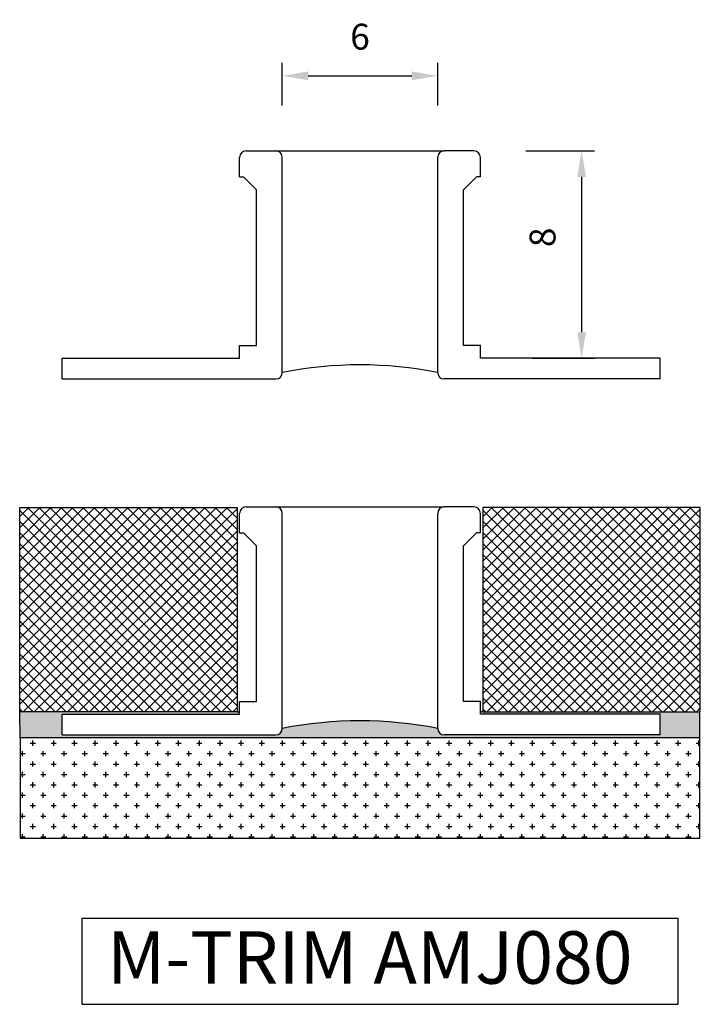
# Model space of a CAD drawing. Extents: x 1645.7 to 1672, y -1068.6 to -1030.6.
import ezdxf

# ---------------------------------------------------------------- set-up
doc = ezdxf.new("R2010")
doc.units = 0
doc.header["$MEASUREMENT"] = 0
doc.layers.get('DEFPOINTS').update_dxf_attribs({"linetype": 'CONTINUOUS'})
for name, color, linetype in [('DIMS', 7, 'CONTINUOUS'), ('SURFACE3', 2, 'CONTINUOUS'), ('SURFACE4', 94, 'CONTINUOUS'), ('SURFACE_2', 42, 'CONTINUOUS'), ('TRIM_SECT', 7, 'CONTINUOUS')]:
    doc.layers.add(name, color=color, linetype=linetype)
doc.styles.add('NDC', font='arial.ttf', dxfattribs={"height": 1})
doc.dimstyles.new('NDC', dxfattribs={"dimtxt": 2.5, "dimasz": 1, "dimexe": 0.5, "dimexo": 2, "dimgap": 1, "dimtad": 1, "dimtoh": 1, "dimdec": 0, "dimzin": 0, "dimtxsty": 'NDC', "dimcen": 0.09, "dimdle": 1.5, "dimclrd": 7, "dimclre": 7, "dimclrt": 7, "dimazin": 3, "dimtfac": 1, "dimtdec": 0, "dimtofl": 0, "dimtmove": 0, "dimatfit": 3, "dimtolj": 1, "dimtzin": 0})

# ---------------------------------------------------------------- blocks, each defined once
blk = doc.blocks.new('*D6')
at = {"layer": 'DEFPOINTS', "color": 0}
for p in [(1661.841, -1032.722), (1655.841, -1035.872), (1661.841, -1035.872)]:
    blk.add_point(p, dxfattribs=at)
at = {"layer": 'SURFACE3', "color": 7}
for p, q in [((1655.841, -1033.872), (1655.841, -1032.222)), ((1661.841, -1033.872), (1661.841, -1032.222)), ((1656.841, -1032.722), (1660.841, -1032.722))]:
    blk.add_line(p, q, dxfattribs=at)
for points in [[(1656.841, -1032.555), (1656.841, -1032.889), (1655.841, -1032.722)], [(1660.841, -1032.555), (1660.841, -1032.889), (1661.841, -1032.722)]]:
    blk.add_solid(points, dxfattribs=at)
at = {"layer": 'SURFACE3', "color": 7, "insert": (1658.841, -1031.211), "char_height": 1, "attachment_point": 5, "style": 'NDC'}
blk.add_mtext('\\A1;6', dxfattribs=at)
blk = doc.blocks.new('*D7')
at = {"layer": 'DEFPOINTS', "color": 0}
for p in [(1663.24, -1035.622), (1663.49, -1043.622), (1667.399, -1043.622)]:
    blk.add_point(p, dxfattribs=at)
at = {"layer": 'SURFACE3', "color": 7}
for p, q in [((1665.24, -1035.622), (1667.899, -1035.622)), ((1667.399, -1036.622), (1667.399, -1042.622)), ((1665.49, -1043.622), (1667.899, -1043.622))]:
    blk.add_line(p, q, dxfattribs=at)
for points in [[(1667.232, -1036.622), (1667.565, -1036.622), (1667.399, -1035.622)], [(1667.232, -1042.622), (1667.565, -1042.622), (1667.399, -1043.622)]]:
    blk.add_solid(points, dxfattribs=at)
at = {"layer": 'SURFACE3', "color": 7, "insert": (1665.888, -1038.957), "char_height": 1, "attachment_point": 5, "rotation": 90, "style": 'NDC'}
blk.add_mtext('\\A1;8', dxfattribs=at)

msp = doc.modelspace()

# ---------------------------------------------------------------- hatches: boundary and pattern name
at = {"layer": 'SURFACE3'}
h = msp.add_hatch(dxfattribs=at)
h.set_pattern_fill('AR-SAND', color=256, scale=0.2, style=0)
h.set_pattern_definition([(37.5, (0, -3), (-0.01259867, 0.385364754), [0, -0.304, 0, -0.34, 0, -0.325]), (7.5, (0, -3), (0.35395534, 0.56442921), [0, -0.164, 0, -0.274, 0, -0.105]), (327.5, (-0.246, -3), (0.62282837, 0.00113181), [0, -0.1, 0, -0.36, 0, -0.47]), (317.5, (-0.246, -3), (0.60122532, 0.17553511), [0, -0.05, 0, -0.236, 0, -0.27])])
h.paths.add_polyline_path([(1671.957, -1057.274), (1663.587, -1057.274), (1663.49, -1057.274), (1663.49, -1057.363), (1670.425, -1057.363), (1670.425, -1058.166), (1662.091, -1058.166, -0.414214), (1661.841, -1057.916, 0.098111), (1655.841, -1057.916, -0.414214), (1655.591, -1058.166), (1647.341, -1058.166), (1647.341, -1057.363), (1654.192, -1057.363), (1654.192, -1057.274), (1654.095, -1057.274), (1645.702, -1057.274), (1645.716, -1058.28), (1671.957, -1058.28)])
at = {"layer": 'SURFACE4'}
h = msp.add_hatch(dxfattribs=at)
h.set_pattern_fill('ANSI37', color=256, scale=2.410706, style=0)
h.paths.add_polyline_path([(1671.98, -1049.39), (1663.587, -1049.39), (1663.587, -1057.274), (1671.98, -1057.274)])
h.paths.add_polyline_path([(1654.095, -1049.39), (1645.702, -1049.39), (1645.702, -1057.274), (1654.095, -1057.274)])
at = {"layer": 'SURFACE_2'}
h = msp.add_hatch(dxfattribs=at)
h.set_pattern_fill('CROSS', color=256, scale=1.607138, style=0)
h.set_pattern_definition([(0, (0, -3), (0.401784375, 0.401784375), [0.20089219, -0.60267656]), (90, (0.10045, -3.10045), (-0.401784375, 0.401784375), [0.20089219, -0.60267656])])
h.paths.add_polyline_path([(1671.957, -1058.28), (1645.716, -1058.28), (1645.716, -1062.152), (1671.957, -1062.152)])

# ---------------------------------------------------------------- linework, layer by layer
at = {"layer": 'DIMS'}
msp.add_lwpolyline([(1671.121, -1065.252), (1648.102, -1065.252), (1648.102, -1068.568), (1671.121, -1068.568)], close=True, dxfattribs=at)
at = {"layer": 'SURFACE3'}
for p, q in [((1645.716, -1058.28), (1645.702, -1057.274)), ((1654.095, -1057.274), (1654.192, -1057.274)), ((1663.587, -1057.274), (1663.49, -1057.274)), ((1671.957, -1058.28), (1671.957, -1057.274))]:
    msp.add_line(p, q, dxfattribs=at)
at = {"layer": 'SURFACE4'}
for points in [[(1645.702, -1049.39), (1654.095, -1049.39), (1654.095, -1057.274), (1645.702, -1057.274)], [(1671.98, -1049.39), (1663.587, -1049.39), (1663.587, -1057.274), (1671.98, -1057.274)]]:
    msp.add_lwpolyline(points, close=True, dxfattribs=at)
at = {"layer": 'SURFACE_2'}
msp.add_lwpolyline([(1671.957, -1058.28), (1645.716, -1058.28), (1645.716, -1062.152), (1671.957, -1062.152)], close=True, dxfattribs=at)
at = {"layer": 'TRIM_SECT'}
for p, q in [((1654.442, -1035.622), (1655.591, -1035.622)), ((1655.591, -1035.622), (1662.091, -1035.622)), ((1663.24, -1035.622), (1662.091, -1035.622)), ((1654.192, -1036.622), (1654.192, -1035.872)), ((1655.841, -1044.175), (1655.841, -1035.872)), ((1655.841, -1044.175), (1655.841, -1035.872)), ((1661.841, -1044.175), (1661.841, -1035.872)), ((1663.49, -1036.622), (1663.49, -1035.872)), ((1654.192, -1036.622), (1654.341, -1036.622)), ((1654.841, -1037.122), (1654.341, -1036.622)), ((1662.841, -1037.122), (1663.341, -1036.622)), ((1663.49, -1036.622), (1663.341, -1036.622)), ((1654.841, -1043.134), (1654.841, -1037.122)), ((1662.841, -1043.134), (1662.841, -1037.122)), ((1654.192, -1043.134), (1654.841, -1043.134)), ((1654.192, -1043.622), (1654.192, -1043.134)), ((1663.49, -1043.134), (1662.841, -1043.134)), ((1663.49, -1043.622), (1663.49, -1043.134)), ((1647.341, -1044.425), (1647.341, -1043.622)), ((1647.341, -1043.622), (1654.192, -1043.622)), ((1670.425, -1043.622), (1663.49, -1043.622)), ((1670.425, -1044.425), (1670.425, -1043.622)), ((1647.341, -1044.425), (1655.591, -1044.425)), ((1670.425, -1044.425), (1662.091, -1044.425)), ((1654.442, -1049.363), (1655.591, -1049.363)), ((1655.591, -1049.363), (1662.091, -1049.363)), ((1663.24, -1049.363), (1662.091, -1049.363)), ((1654.192, -1050.363), (1654.192, -1049.613)), ((1655.841, -1057.916), (1655.841, -1049.613)), ((1655.841, -1057.916), (1655.841, -1049.613)), ((1661.841, -1057.916), (1661.841, -1049.613)), ((1663.49, -1050.363), (1663.49, -1049.613)), ((1654.192, -1050.363), (1654.341, -1050.363)), ((1654.841, -1050.863), (1654.341, -1050.363)), ((1662.841, -1050.863), (1663.341, -1050.363)), ((1663.49, -1050.363), (1663.341, -1050.363)), ((1654.841, -1056.876), (1654.841, -1050.863)), ((1662.841, -1056.876), (1662.841, -1050.863)), ((1654.192, -1056.876), (1654.841, -1056.876)), ((1654.192, -1057.363), (1654.192, -1056.876)), ((1663.49, -1056.876), (1662.841, -1056.876)), ((1663.49, -1057.363), (1663.49, -1056.876)), ((1647.341, -1058.166), (1647.341, -1057.363)), ((1647.341, -1057.363), (1654.192, -1057.363)), ((1670.425, -1057.363), (1663.49, -1057.363)), ((1670.425, -1058.166), (1670.425, -1057.363)), ((1647.341, -1058.166), (1655.591, -1058.166)), ((1670.425, -1058.166), (1662.091, -1058.166))]:
    msp.add_line(p, q, dxfattribs=at)
for centre, radius, start, end in [((1654.442, -1035.872), 0.25, 90, 180), ((1655.591, -1035.872), 0.25, 0, 90), ((1662.091, -1035.872), 0.25, 90, 180), ((1663.24, -1035.872), 0.25, 0, 90), ((1655.591, -1044.175), 0.25, 270, 0), ((1658.841, -1059.317), 15.436, 78.7932, 101.2068), ((1662.091, -1044.175), 0.25, 180, 270), ((1654.442, -1049.613), 0.25, 90, 180), ((1655.591, -1049.613), 0.25, 0, 90), ((1662.091, -1049.613), 0.25, 90, 180), ((1663.24, -1049.613), 0.25, 0, 90), ((1658.841, -1073.058), 15.436, 78.7932, 101.2068), ((1655.591, -1057.916), 0.25, 270, 0), ((1662.091, -1057.916), 0.25, 180, 270)]:
    msp.add_arc(centre, radius, start, end, dxfattribs=at)

# ---------------------------------------------------------------- texts
at = {"layer": 'DIMS', "insert": (1649.078, -1065.747), "char_height": 2.025, "width": 42.233, "attachment_point": 1, "style": 'NDC'}
msp.add_mtext('M-TRIM AMJ080', dxfattribs=at)

# ---------------------------------------------------------------- dimensions: what is measured, and where the dimension line sits
at = {"layer": 'SURFACE3'}
dim = msp.add_linear_dim(base=(1661.841, -1032.722), p1=(1655.841, -1035.872), p2=(1661.841, -1035.872), dimstyle='NDC', dxfattribs=at)
dim.commit()
dim.dimension.update_dxf_attribs({"geometry": '*D6', "text_midpoint": (1658.841, -1031.211)})
dim = msp.add_linear_dim(base=(1667.399, -1043.622), p1=(1663.24, -1035.622), p2=(1663.49, -1043.622), angle=90, dimstyle='NDC', dxfattribs=at)
dim.commit()
dim.dimension.update_dxf_attribs({"geometry": '*D7', "text_midpoint": (1667.399, -1038.957), "dimtype": 160})

doc.saveas('drawing.dxf')
